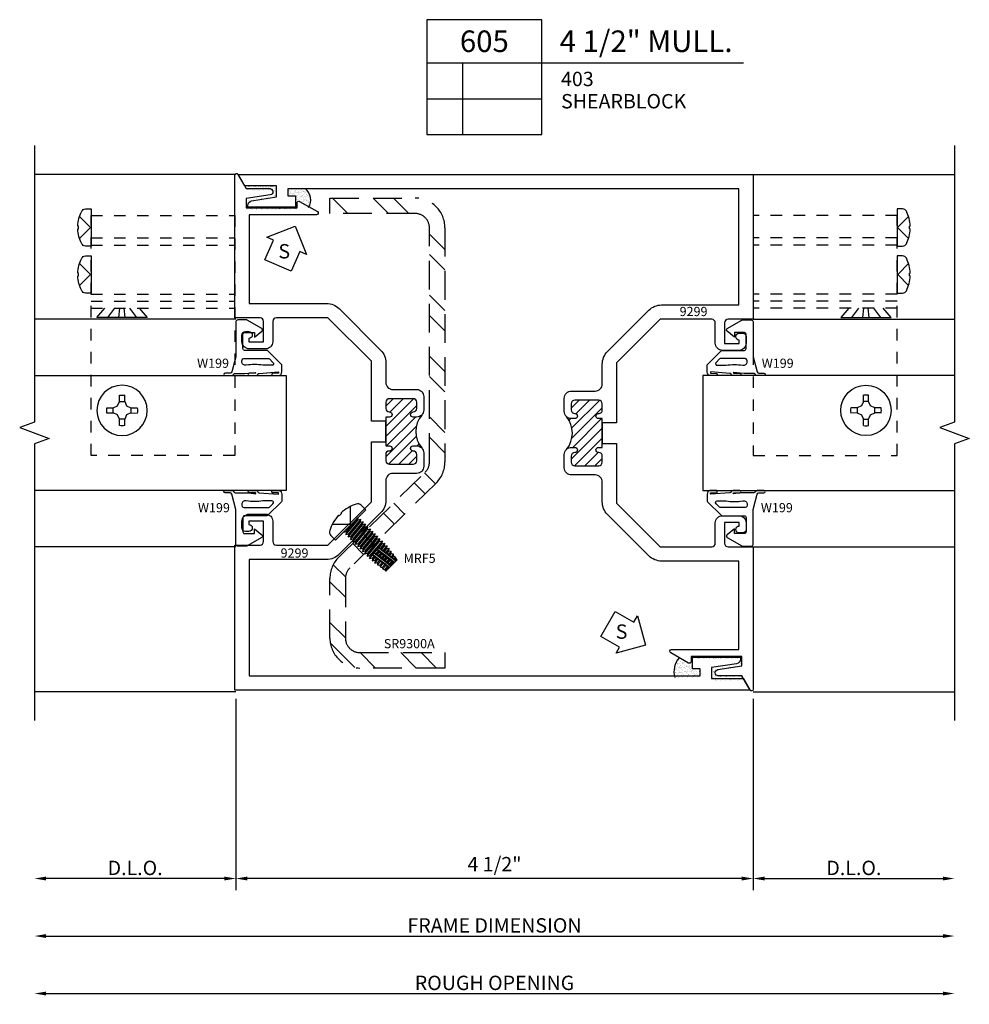
# Model space of a CAD drawing. Units: inches. Extents: x 7.2 to 69.6, y -13.3 to 40.9.
# Drawn here: x 23.6 to 31.8, y 23.7 to 32.2 of the extents above; entities that cross this region are included whole.
import ezdxf
from ezdxf.enums import TextEntityAlignment as Align

# ---------------------------------------------------------------- set-up
doc = ezdxf.new("R2010")
doc.units = ezdxf.units.IN
doc.header["$MEASUREMENT"] = 0
doc.linetypes.add('S403D605$0$HIDDEN', pattern=[0.375, 0.25, -0.125])
for name, color, linetype in [('S403D605$0$EFCO_Detail_BreakLines', 1, 'Continuous'), ('S403D605$0$EFCO_Detail_Dim', 1, 'Continuous'), ('S403D605$0$EFCO_Detail_Steel', 1, 'S403D605$0$HIDDEN'), ('S403D605$0$EFCO_Detail_Steel_Hatch', 8, 'S403D605$0$HIDDEN'), ('S403D605$0$EFCO_Detail_Symbols', 5, 'Continuous'), ('S403D605$0$EFCO_Detail_Symbols_Text', 3, 'Continuous'), ('S403D605$0$EFCO_Die', 7, 'Continuous'), ('S403D605$0$EFCO_Die_BackGround', 9, 'Continuous'), ('S403D605$0$EFCO_Die_Text', 6, 'Continuous'), ('S403D605$0$EFCO_Fasteners', 3, 'Continuous'), ('S403D605$0$EFCO_Fasteners_Text', 1, 'Continuous'), ('S403D605$0$EFCO_Glass', 4, 'Continuous'), ('S403D605$0$EFCO_Glazing_Gasket', 3, 'Continuous'), ('S403D605$0$EFCO_Silicone', 8, 'Continuous'), ('S403D605$0$EFCO_Thermal', 7, 'Continuous')]:
    doc.layers.add(name, color=color, linetype=linetype)
doc.styles.add('S403D605$0$ROMANS', font='ROMANS.SHX')
doc.styles.add('S403D605$0$SIMPLEX', font='simplex.shx')
doc.dimstyles.new('S403D605$0$STD1', dxfattribs={"dimtxt": 0.125, "dimasz": 0.1, "dimexe": 0.1, "dimexo": 0.0625, "dimgap": 0.03, "dimtad": 1, "dimdec": 5, "dimzin": 4, "dimdsep": 46, "dimlunit": 5, "dimtxsty": 'S403D605$0$ROMANS', "dimcen": 0.09, "dimclrd": 1, "dimclre": 1, "dimclrt": 3, "dimazin": 0, "dimtfac": 1, "dimtdec": 5, "dimtmove": 0, "dimatfit": 3, "dimfxl": 0, "dimfrac": 2, "dimtolj": 1, "dimtzin": 0, "dimarcsym": 0})

# ---------------------------------------------------------------- blocks, each defined once
blk = doc.blocks.new('*D317')
at = {"layer": 'S403D605$0$EFCO_Detail_Dim', "color": 1, "lineweight": -2, "transparency": 16777216}
for p, q in [((4.5, -0.0625), (4.5, -1.725)), ((4.6, -1.625), (6.15, -1.625))]:
    blk.add_line(p, q, dxfattribs=at)
at = {"layer": 'S403D605$0$EFCO_Detail_Dim', "color": 1, "transparency": 16777216}
for points in [[(4.6, -1.6083), (4.6, -1.6417), (4.5, -1.625)], [(6.15, -1.6083), (6.15, -1.6417), (6.25, -1.625)]]:
    blk.add_solid(points, dxfattribs=at)
at = {"layer": 'S403D605$0$EFCO_Detail_Dim', "color": 3, "transparency": 16777216, "insert": (5.375, -1.5325), "char_height": 0.125, "attachment_point": 5, "style": 'S403D605$0$ROMANS'}
blk.add_mtext('\\A1;D.L.O.', dxfattribs=at)
blk = doc.blocks.new('*D318')
at = {"layer": 'S403D605$0$EFCO_Detail_Dim', "color": 1, "lineweight": -2, "transparency": 16777216}
for p, q in [((0, -0.0625), (0, -1.725)), ((-0.1, -1.625), (-1.65, -1.625))]:
    blk.add_line(p, q, dxfattribs=at)
at = {"layer": 'S403D605$0$EFCO_Detail_Dim', "color": 1, "transparency": 16777216}
for points in [[(-1.65, -1.6083), (-1.65, -1.6417), (-1.75, -1.625)], [(-0.1, -1.6083), (-0.1, -1.6417), (0, -1.625)]]:
    blk.add_solid(points, dxfattribs=at)
at = {"layer": 'S403D605$0$EFCO_Detail_Dim', "color": 3, "transparency": 16777216, "insert": (-0.875, -1.5325), "char_height": 0.125, "attachment_point": 5, "style": 'S403D605$0$ROMANS'}
blk.add_mtext('\\A1;D.L.O.', dxfattribs=at)
blk = doc.blocks.new('*D322')
at = {"layer": 'S403D605$0$EFCO_Detail_Dim', "color": 1, "lineweight": -2, "transparency": 16777216}
for p, q in [((0, -0.0625), (0, -1.725)), ((4.5, -0.0625), (4.5, -1.725)), ((4.4, -1.625), (0.1, -1.625))]:
    blk.add_line(p, q, dxfattribs=at)
at = {"layer": 'S403D605$0$EFCO_Detail_Dim', "color": 1, "transparency": 16777216}
for points in [[(0.1, -1.6083), (0.1, -1.6417), (0, -1.625)], [(4.4, -1.6083), (4.4, -1.6417), (4.5, -1.625)]]:
    blk.add_solid(points, dxfattribs=at)
at = {"layer": 'S403D605$0$EFCO_Detail_Dim', "color": 3, "transparency": 16777216, "insert": (2.25, -1.4998), "char_height": 0.125, "attachment_point": 5, "style": 'S403D605$0$ROMANS'}
blk.add_mtext('\\A1;4 1/2"', dxfattribs=at)
blk = doc.blocks.new('*D319')
at = {"layer": 'S403D605$0$EFCO_Detail_Dim', "color": 1, "lineweight": -2, "transparency": 16777216}
blk.add_line((-1.65, -2.125), (6.15, -2.125), dxfattribs=at)
at = {"layer": 'S403D605$0$EFCO_Detail_Dim', "color": 1, "transparency": 16777216}
for points in [[(-1.65, -2.1083), (-1.65, -2.1417), (-1.75, -2.125)], [(6.15, -2.1083), (6.15, -2.1417), (6.25, -2.125)]]:
    blk.add_solid(points, dxfattribs=at)
at = {"layer": 'S403D605$0$EFCO_Detail_Dim', "color": 3, "transparency": 16777216, "insert": (2.25, -2.0325), "char_height": 0.125, "attachment_point": 5, "style": 'S403D605$0$ROMANS'}
blk.add_mtext('\\A1;FRAME DIMENSION', dxfattribs=at)
blk = doc.blocks.new('*D320')
at = {"layer": 'S403D605$0$EFCO_Detail_Dim', "color": 1, "lineweight": -2, "transparency": 16777216}
blk.add_line((-1.65, -2.625), (6.15, -2.625), dxfattribs=at)
at = {"layer": 'S403D605$0$EFCO_Detail_Dim', "color": 1, "transparency": 16777216}
for points in [[(-1.65, -2.6083), (-1.65, -2.6417), (-1.75, -2.625)], [(6.15, -2.6083), (6.15, -2.6417), (6.25, -2.625)]]:
    blk.add_solid(points, dxfattribs=at)
at = {"layer": 'S403D605$0$EFCO_Detail_Dim', "color": 3, "transparency": 16777216, "insert": (2.25, -2.5325), "char_height": 0.125, "attachment_point": 5, "style": 'S403D605$0$ROMANS'}
blk.add_mtext('\\A1;ROUGH OPENING', dxfattribs=at)
blk = doc.blocks.new('S403D605$0$9299glzlj')
at = {"layer": 'S403D605$0$EFCO_Die_BackGround'}
for p, q in [((0, 1.978), (-1.75, 1.978)), ((0, 0), (-1.75, 0))]:
    blk.add_line(p, q, dxfattribs=at)
at = {"layer": 'S403D605$0$EFCO_Glass'}
blk.add_lwpolyline([(-1.75, 1.4885), (0.4375, 1.4885), (0.4375, 0.4885), (-1.75, 0.4885)], dxfattribs=at)
at = {"layer": 'S403D605$0$EFCO_Glazing_Gasket'}
for points in [[(0.062, 1.723), (0.062, 1.848, -0.414214), (0.077, 1.863), (0.164, 1.863), (0.164, 1.823), (0.2275, 1.8744, 0.526181), (0.2256, 1.8988), (0.1005, 1.971, 0.131651), (0.093, 1.973), (0.017, 1.973, 0.414214), (0.002, 1.958), (0.002, 1.653), (-0.0335, 1.5206, -0.339454), (-0.048, 1.5095), (-0.0924, 1.5095, 0.999995), (-0.0924, 1.4895), (-0.0326, 1.4895, 0.339454), (-0.0181, 1.5006, -0.265356), (-0.0041, 1.508), (0.0794, 1.508), (0.1152, 1.5094), (0.1703, 1.5164, -0.540308), (0.1734, 1.5124), (0.1703, 1.5095), (0.1167, 1.5095, 1), (0.1167, 1.4895), (0.1767, 1.4895, 0.303409), (0.1906, 1.4987, -0.339454), (0.2044, 1.508), (0.3679, 1.52, -0.493143), (0.3705, 1.5096), (0.3196, 1.508, 0.999997), (0.325, 1.4887), (0.3774, 1.4883, 0.265617), (0.3984, 1.5094), (0.4015, 1.521), (0.402, 1.5754, 0.198916), (0.3976, 1.586), (0.28, 1.7036, 0.198912), (0.2694, 1.708), (0.077, 1.708, -0.414214)], [(0.3705, 0.4684), (0.3196, 0.47, -0.999997), (0.325, 0.4893), (0.3774, 0.4897, -0.265617), (0.3984, 0.4686), (0.4015, 0.457), (0.402, 0.4026, -0.198916), (0.3976, 0.392), (0.28, 0.2744, -0.198912), (0.2694, 0.27), (0.077, 0.27, 0.414214), (0.062, 0.255), (0.062, 0.13, 0.414214), (0.077, 0.115), (0.164, 0.115), (0.164, 0.155), (0.2275, 0.1036, -0.526181), (0.2256, 0.0792), (0.1005, 0.007, -0.131651), (0.093, 0.005), (0.017, 0.005, -0.414214), (0.002, 0.02), (0.002, 0.325), (-0.0335, 0.4574, 0.339454), (-0.048, 0.4685), (-0.0924, 0.4685, -0.999995), (-0.0924, 0.4885), (-0.0326, 0.4885, -0.339454), (-0.0181, 0.4774, 0.265356), (-0.0041, 0.47), (0.0794, 0.47), (0.1152, 0.4686), (0.1703, 0.4616, 0.540308), (0.1734, 0.4656), (0.1703, 0.4685), (0.1167, 0.4685, -1), (0.1167, 0.4885), (0.1767, 0.4885, -0.303409), (0.1906, 0.4793, 0.339454), (0.2044, 0.47), (0.3679, 0.458, 0.493143)]]:
    blk.add_lwpolyline(points, format="xyb", close=True, dxfattribs=at)
for points in [[(0.0918, 1.578), (0.0831, 1.578, -0.493145), (0.0541, 1.6158), (0.0571, 1.6269, -0.339452), (0.0716, 1.638), (0.2829, 1.638, -0.198921), (0.2935, 1.6336), (0.3235, 1.6036, -0.66817), (0.3129, 1.578), (0.2357, 1.578, 0.098096), (0.0918, 1.578)], [(0.0918, 0.4), (0.0831, 0.4, 0.493145), (0.0541, 0.3622), (0.0571, 0.3511, 0.339452), (0.0716, 0.34), (0.2829, 0.34, 0.198921), (0.2935, 0.3444), (0.3235, 0.3744, 0.66817), (0.3129, 0.4), (0.2357, 0.4, -0.098096), (0.0918, 0.4)]]:
    blk.add_lwpolyline(points, format="xyb", dxfattribs=at)
at = {"layer": 'S403D605$0$EFCO_Die_Text', "style": 'S403D605$0$ROMANS'}
for p in [(-0.1974, 1.5561), (-0.1899, 0.2998)]:
    blk.add_text('W199', height=0.08, dxfattribs=at).set_placement(p, align=Align.CENTER)
blk = doc.blocks.new('S403D605$0$9299glzrj')
at = {"layer": 'S403D605$0$EFCO_Die_BackGround'}
for p, q in [((0, 0), (1.75, 0)), ((0, -1.978), (1.75, -1.978))]:
    blk.add_line(p, q, dxfattribs=at)
at = {"layer": 'S403D605$0$EFCO_Glass'}
blk.add_lwpolyline([(1.75, -0.4895), (-0.4375, -0.4895), (-0.4375, -1.4895), (1.75, -1.4895)], dxfattribs=at)
at = {"layer": 'S403D605$0$EFCO_Glazing_Gasket'}
for points in [[(-0.062, -0.255), (-0.062, -0.13, 0.414214), (-0.077, -0.115), (-0.164, -0.115), (-0.164, -0.155), (-0.2275, -0.1036, -0.526181), (-0.2256, -0.0792), (-0.1005, -0.007, -0.131651), (-0.093, -0.005), (-0.017, -0.005, -0.414214), (-0.002, -0.02), (-0.002, -0.325), (0.0335, -0.4574, 0.339454), (0.048, -0.4685), (0.0924, -0.4685, -0.999995), (0.0924, -0.4885), (0.0326, -0.4885, -0.339454), (0.0181, -0.4774, 0.265356), (0.0041, -0.47), (-0.0794, -0.47), (-0.1152, -0.4686), (-0.1703, -0.4616, 0.540308), (-0.1734, -0.4656), (-0.1703, -0.4685), (-0.1167, -0.4685, -1), (-0.1167, -0.4885), (-0.1767, -0.4885, -0.303409), (-0.1906, -0.4793, 0.339454), (-0.2044, -0.47), (-0.3679, -0.458, 0.493143), (-0.3705, -0.4684), (-0.3196, -0.47, -0.999997), (-0.325, -0.4893), (-0.3774, -0.4897, -0.265617), (-0.3984, -0.4686), (-0.4015, -0.457), (-0.402, -0.4026, -0.198916), (-0.3976, -0.392), (-0.28, -0.2744, -0.198912), (-0.2694, -0.27), (-0.077, -0.27, 0.414214)], [(-0.3705, -1.5096), (-0.3196, -1.508, 0.999997), (-0.325, -1.4887), (-0.3774, -1.4883, 0.265617), (-0.3984, -1.5094), (-0.4015, -1.521), (-0.402, -1.5754, 0.198916), (-0.3976, -1.586), (-0.28, -1.7036, 0.198912), (-0.2694, -1.708), (-0.077, -1.708, -0.414214), (-0.062, -1.723), (-0.062, -1.848, -0.414214), (-0.077, -1.863), (-0.164, -1.863), (-0.164, -1.823), (-0.2275, -1.8744, 0.526181), (-0.2256, -1.8988), (-0.1005, -1.971, 0.131651), (-0.093, -1.973), (-0.017, -1.973, 0.414214), (-0.002, -1.958), (-0.002, -1.653), (0.0335, -1.5206, -0.339454), (0.048, -1.5095), (0.0924, -1.5095, 0.999995), (0.0924, -1.4895), (0.0326, -1.4895, 0.339454), (0.0181, -1.5006, -0.265356), (0.0041, -1.508), (-0.0794, -1.508), (-0.1152, -1.5094), (-0.1703, -1.5164, -0.540308), (-0.1734, -1.5124), (-0.1703, -1.5095), (-0.1167, -1.5095, 1), (-0.1167, -1.4895), (-0.1767, -1.4895, 0.303409), (-0.1906, -1.4987, -0.339454), (-0.2044, -1.508), (-0.3679, -1.52, -0.493143)]]:
    blk.add_lwpolyline(points, format="xyb", close=True, dxfattribs=at)
for points in [[(-0.0918, -0.4), (-0.0831, -0.4, 0.493145), (-0.0541, -0.3622), (-0.0571, -0.3511, 0.339452), (-0.0716, -0.34), (-0.2829, -0.34, 0.198921), (-0.2935, -0.3444), (-0.3235, -0.3744, 0.66817), (-0.3129, -0.4), (-0.2357, -0.4, -0.098096), (-0.0918, -0.4)], [(-0.0918, -1.578), (-0.0831, -1.578, -0.493145), (-0.0541, -1.6158), (-0.0571, -1.6269, -0.339452), (-0.0716, -1.638), (-0.2829, -1.638, -0.198921), (-0.2935, -1.6336), (-0.3235, -1.6036, -0.66817), (-0.3129, -1.578), (-0.2357, -1.578, 0.098096), (-0.0918, -1.578)]]:
    blk.add_lwpolyline(points, format="xyb", dxfattribs=at)
at = {"layer": 'S403D605$0$EFCO_Die_Text', "style": 'S403D605$0$ROMANS'}
for p in [(0.2126, -0.4219), (0.2052, -1.6782)]:
    blk.add_text('W199', height=0.08, dxfattribs=at).set_placement(p, align=Align.CENTER)
blk = doc.blocks.new('S403D605$0$MRF5S')
at = {"layer": 'S403D605$0$EFCO_Fasteners'}
for p, q in [((-0.0893, -0.0284), (0.0732, -0.0137)), ((-0.0893, -0.0579), (0.0732, -0.0432)), ((-0.0893, -0.0874), (0.0732, -0.0726)), ((-0.0893, -0.1168), (0.0732, -0.1021)), ((-0.0893, -0.1463), (0.0732, -0.1316)), ((-0.0893, -0.1758), (0.0732, -0.1611)), ((-0.0893, -0.2053), (0.0732, -0.1905)), ((-0.0893, -0.2347), (0.0732, -0.22)), ((-0.0893, -0.2642), (0.0732, -0.2495)), ((-0.0893, -0.2937), (0.0732, -0.2789)), ((-0.0893, -0.3232), (0.0732, -0.3084)), ((-0.023, -0.5), (-0.0462, -0.3193)), ((-0.0061, -0.5), (-0.0295, -0.3177)), ((0.0389, -0.5), (0.015, -0.3143)), ((0.0558, -0.5), (0.0317, -0.3122)), ((0.0453, -0.3404), (0.0732, -0.3379)), ((-0.0893, -0.3526), (-0.0528, -0.3493)), ((-0.0857, -0.3818), (-0.049, -0.3785)), ((-0.081, -0.4108), (-0.0453, -0.4076)), ((-0.0159, -0.346), (0.0084, -0.3438)), ((-0.0122, -0.3751), (0.0122, -0.3729)), ((-0.0084, -0.4042), (0.0159, -0.402)), ((0.049, -0.3696), (0.0732, -0.3674)), ((0.0528, -0.3987), (0.0732, -0.3968)), ((0.0565, -0.4278), (0.0732, -0.4263)), ((-0.0763, -0.4399), (-0.0415, -0.4367)), ((-0.0716, -0.4689), (-0.0378, -0.4659)), ((-0.0669, -0.5), (-0.0339, -0.4965)), ((-0.0669, -0.5), (0.0734, -0.5)), ((-0.0047, -0.4334), (0.0196, -0.4312)), ((-0.0009, -0.4625), (0.0234, -0.4603)), ((0.0034, -0.4926), (0.0278, -0.49)), ((0.0602, -0.457), (0.0732, -0.4558)), ((0.0638, -0.4863), (0.0732, -0.4853))]:
    blk.add_line(p, q, dxfattribs=at)
blk.add_lwpolyline([(0.1865, 0.0563, 0.281578), (0.163, 0.0947, 0.108872), (0.014, 0.1337), (0.014, 0.1264), (-0.014, 0.1264), (-0.014, 0.1337, 0.108872), (-0.163, 0.0947, 0.281578), (-0.1865, 0.0563), (-0.1865, 0), (0.1865, 0)], format="xyb", close=True, dxfattribs=at)
for points in [[(0.1095, 0.1168), (0, 0.0066), (-0.1095, 0.1168)], [(0.0845, 0), (-0.0663, -0.0137), (-0.0893, -0.0284), (-0.0663, -0.0432), (0.0961, -0.0284), (0.0732, -0.0137)], [(-0.0876, 0), (-0.0663, -0.0137), (0.0845, 0)], [(0.0732, -0.0137), (0.0945, 0)], [(0.0732, -0.3084), (0.0961, -0.2937), (-0.0663, -0.3084), (-0.0893, -0.3232), (-0.0663, -0.3379), (-0.0441, -0.3359)], [(-0.0441, -0.3359), (-0.0663, -0.3379), (-0.0893, -0.3526), (-0.0663, -0.3674), (-0.0403, -0.365)], [(-0.0309, -0.5), (-0.0339, -0.4965), (-0.0254, -0.4815), (-0.0378, -0.4659), (-0.0291, -0.4524), (-0.0415, -0.4367), (-0.0329, -0.4233), (-0.0453, -0.4076), (-0.0366, -0.3941), (-0.049, -0.3785), (-0.0403, -0.365), (-0.0528, -0.3493), (-0.0441, -0.3359), (-0.0538, -0.3199)], [(-0.0219, -0.3165), (-0.0273, -0.3344), (-0.0156, -0.3452), (-0.0236, -0.3635), (-0.0118, -0.3743), (-0.0199, -0.3926), (-0.0081, -0.4034), (-0.0161, -0.4218), (-0.0043, -0.4326), (-0.0124, -0.4509), (-0.0006, -0.4617), (-0.0086, -0.48), (0.0034, -0.4926), (-0.0003, -0.5)], [(-0.0273, -0.3344), (0.0171, -0.3303)], [(0.0171, -0.3303), (-0.0273, -0.3344)], [(0.0073, -0.3144), (0.0171, -0.3303), (0.0084, -0.3438), (0.0208, -0.3595), (0.0122, -0.3729), (0.0246, -0.3886), (0.0159, -0.402), (0.0283, -0.4177), (0.0196, -0.4312), (0.0321, -0.4469), (0.0234, -0.4603), (0.0358, -0.476), (0.0273, -0.491), (0.0351, -0.5)], [(0.0338, -0.3288), (0.0961, -0.3232), (0.0732, -0.3084)], [(0.0581, -0.5), (0.0645, -0.4871), (0.0526, -0.4745), (0.0606, -0.4562), (0.0488, -0.4453), (0.0569, -0.427), (0.0451, -0.4162), (0.0531, -0.3979), (0.0413, -0.3871), (0.0494, -0.3688), (0.0376, -0.3579), (0.0456, -0.3396), (0.0338, -0.3288), (0.0392, -0.3109)], [(0.0732, -0.3379), (0.0961, -0.3232), (0.0338, -0.3288)], [(0.0376, -0.3579), (0.0961, -0.3526), (0.0732, -0.3379)], [(-0.0403, -0.365), (-0.0663, -0.3674), (-0.0857, -0.3818), (-0.0663, -0.3968), (-0.0366, -0.3941)], [(-0.0366, -0.3941), (-0.0663, -0.3968), (-0.081, -0.4108), (-0.0663, -0.4263), (-0.0329, -0.4233)], [(-0.0329, -0.4233), (-0.0663, -0.4263), (-0.0763, -0.4399), (-0.0663, -0.4558), (-0.0291, -0.4524)], [(0.0208, -0.3595), (-0.0236, -0.3635)], [(-0.0236, -0.3635), (0.0208, -0.3595)], [(-0.0199, -0.3926), (0.0246, -0.3886)], [(0.0246, -0.3886), (-0.0199, -0.3926)], [(-0.0161, -0.4218), (0.0283, -0.4177)], [(0.0283, -0.4177), (-0.0161, -0.4218)], [(0.0732, -0.3674), (0.0961, -0.3526), (0.0376, -0.3579)], [(0.0413, -0.3871), (0.0925, -0.3824), (0.0732, -0.3674)], [(0.0732, -0.3968), (0.0925, -0.3824), (0.0413, -0.3871)], [(0.0451, -0.4162), (0.0876, -0.4123), (0.0732, -0.3968)], [(0.0732, -0.4263), (0.0876, -0.4123), (0.0451, -0.4162)], [(0.0488, -0.4453), (0.0828, -0.4423), (0.0732, -0.4263)], [(-0.0291, -0.4524), (-0.0663, -0.4558), (-0.0716, -0.4689), (-0.0663, -0.4853), (-0.0254, -0.4815)], [(-0.0254, -0.4815), (-0.0663, -0.4853), (-0.0669, -0.5)], [(-0.0124, -0.4509), (0.0321, -0.4469)], [(0.0321, -0.4469), (-0.0124, -0.4509)], [(-0.0086, -0.48), (0.0358, -0.476)], [(0.0358, -0.476), (-0.0086, -0.48)], [(0.0732, -0.4558), (0.0828, -0.4423), (0.0488, -0.4453)], [(0.0526, -0.4745), (0.0779, -0.4722), (0.0732, -0.4558)], [(0.0732, -0.4853), (0.0779, -0.4722), (0.0526, -0.4745)], [(0.0734, -0.5), (0.0732, -0.4853)]]:
    blk.add_lwpolyline(points, dxfattribs=at)
for points in [[(0.0732, -0.0432), (0.0961, -0.0284), (-0.0663, -0.0432), (-0.0893, -0.0579), (-0.0663, -0.0726), (0.0961, -0.0579)], [(0.0732, -0.0726), (0.0961, -0.0579), (-0.0663, -0.0726), (-0.0893, -0.0874), (-0.0663, -0.1021), (0.0961, -0.0874)], [(0.0732, -0.1021), (0.0961, -0.0874), (-0.0663, -0.1021), (-0.0893, -0.1168), (-0.0663, -0.1316), (0.0961, -0.1168)], [(0.0732, -0.1316), (0.0961, -0.1168), (-0.0663, -0.1316), (-0.0893, -0.1463), (-0.0663, -0.1611), (0.0961, -0.1463)], [(0.0732, -0.1611), (0.0961, -0.1463), (-0.0663, -0.1611), (-0.0893, -0.1758), (-0.0663, -0.1905), (0.0961, -0.1758)], [(0.0732, -0.1905), (0.0961, -0.1758), (-0.0663, -0.1905), (-0.0893, -0.2053), (-0.0663, -0.22), (0.0961, -0.2053)], [(0.0732, -0.22), (0.0961, -0.2053), (-0.0663, -0.22), (-0.0893, -0.2347), (-0.0663, -0.2495), (0.0961, -0.2347)], [(0.0732, -0.2495), (0.0961, -0.2347), (-0.0663, -0.2495), (-0.0893, -0.2642), (-0.0663, -0.2789), (0.0961, -0.2642)], [(0.0732, -0.2789), (0.0961, -0.2642), (-0.0663, -0.2789), (-0.0893, -0.2937), (-0.0663, -0.3084), (0.0961, -0.2937)]]:
    blk.add_lwpolyline(points, close=True, dxfattribs=at)
blk = doc.blocks.new('S403D605$0$SR9300AMRF5')
at = {"layer": 'S403D605$0$EFCO_Detail_Steel_Hatch'}
h = blk.add_hatch(dxfattribs=at)
h.set_pattern_fill('ANSI32', color=256, angle=90, style=0)
h.set_pattern_definition([(135, (-4552.72226, -856.08543), (-0.265165043, -0.265165043), []), (135, (-4552.72226, -855.90866), (-0.265165043, -0.265165043), [])])
edge = h.paths.add_edge_path()
edge.add_line((-0.0081, -0.3749), (0.7426, 0.3641))
edge.add_arc((0.5606, 0.549), 0.2595, 314.54816, 360)
edge.add_line((0.8201, 0.549), (0.8201, 2.5845))
edge.add_arc((0.5606, 2.5845), 0.2595, 0, 90)
edge.add_line((0.5606, 2.844), (-0.1799, 2.844))
edge.add_line((-0.1799, 2.844), (-0.1799, 2.7095))
edge.add_line((-0.1799, 2.7095), (0.5606, 2.7095))
edge.add_arc((0.5606, 2.5845), 0.125, 0, 90, ccw=False)
edge.add_line((0.6856, 2.5845), (0.6856, 0.549))
edge.add_arc((0.5606, 0.549), 0.125, 314.54816, 360, ccw=False)
edge.add_line((0.6483, 0.4599), (-0.1025, -0.2791))
edge.add_arc((0.0796, -0.464), 0.2595, 134.54816, 180)
edge.add_line((-0.1799, -0.464), (-0.1799, -0.9845))
edge.add_arc((0.0796, -0.9845), 0.2595, 180, 270)
edge.add_line((0.0796, -1.244), (0.8201, -1.244))
edge.add_line((0.8201, -1.244), (0.8201, -1.1095))
edge.add_line((0.8201, -1.1095), (0.0796, -1.1095))
edge.add_arc((0.0796, -0.9845), 0.125, 180, 270, ccw=False)
edge.add_line((-0.0454, -0.9845), (-0.0454, -0.464))
edge.add_arc((0.0796, -0.464), 0.125, 134.54816, 180, ccw=False)
at = {"layer": 'S403D605$0$EFCO_Detail_Steel'}
blk.add_lwpolyline([(0.8201, -1.244), (0.0796, -1.244, -0.414214), (-0.1799, -0.9845), (-0.1799, -0.464, -0.200963), (-0.1025, -0.2791), (0.6483, 0.4599, 0.200963), (0.6856, 0.549), (0.6856, 2.5845, 0.414214), (0.5606, 2.7095), (-0.1799, 2.7095), (-0.1799, 2.844), (0.5606, 2.844, -0.414214), (0.8201, 2.5845), (0.8201, 0.549, -0.200963), (0.7426, 0.3641), (-0.0081, -0.3749, 0.200963), (-0.0454, -0.464), (-0.0454, -0.9845, 0.414214), (0.0796, -1.1095), (0.8201, -1.1095)], format="xyb", close=True, dxfattribs=at)
at = {"rotation": 44.9999999999954}
blk.add_blockref('S403D605$0$MRF5S', (0, 0), dxfattribs=at)
at = {"layer": 'S403D605$0$EFCO_Die_Text', "style": 'S403D605$0$ROMANS'}
blk.add_text('SR9300A', height=0.08, dxfattribs=at).set_placement((0.5096, -1.0719), align=Align.CENTER)
at = {"layer": 'S403D605$0$EFCO_Fasteners_Text', "style": 'S403D605$0$ROMANS'}
blk.add_text('MRF5', height=0.08, dxfattribs=at).set_placement((0.5998, -0.3295), align=Align.CENTER)
blk = doc.blocks.new('S403D605$0$9299')
at = {"layer": 'S403D605$0$EFCO_Thermal', "color": 3, "linetype": 'Continuous'}
for p, q in [((2.897, -2.0344), (2.9664, -1.965)), ((2.9024, -2.2057), (3.1425, -1.9657)), ((2.9381, -2.0817), (3.0548, -1.965)), ((2.9025, -2.2941), (3.167, -2.0295)), ((2.8786, -2.1411), (2.8949, -2.1249)), ((2.9099, -2.375), (3.1599, -2.125)), ((2.897, -2.4763), (3.167, -2.2063)), ((2.9267, -2.535), (3.167, -2.2947)), ((3.0151, -2.535), (3.1305, -2.4196)), ((3.1035, -2.535), (3.167, -2.4715))]:
    blk.add_line(p, q, dxfattribs=at)
at = {"layer": 'S403D605$0$EFCO_Thermal'}
blk.add_lwpolyline([(3.167, -2.34), (3.292, -2.34), (3.292, -2.861), (3.67, -3.239), (4.119, -3.239, 0.414214), (4.15, -3.208), (4.15, -3.031, -0.414214), (4.212, -2.969), (4.356, -2.969, -0.414214), (4.418, -3.031), (4.418, -3.088, -0.414214), (4.387, -3.119), (4.358, -3.119, -1), (4.358, -3.059), (4.358, -3.029), (4.23, -3.029), (4.23, -3.208, 0.414214), (4.261, -3.239), (4.48, -3.239), (4.48, -4.4789, -0.767327), (4.4519, -4.4865), (4.38, -4.362), (4.1762, -4.362, -0.92439), (4.1719, -4.308), (4.38, -4.275), (4.38, -4.194), (3.939, -4.194), (3.939, -4.238, -0.577493), (3.9165, -4.251), (3.7625, -4.162, -0.767157), (3.77, -4.134), (4.355, -4.134), (4.355, -3.364), (3.6828, -3.364, -0.198912), (3.5725, -3.3183), (3.2127, -2.9585, -0.198912), (3.167, -2.8482), (3.167, -2.677, 0.414214), (3.105, -2.615), (2.899, -2.615, -0.414214), (2.837, -2.553), (2.837, -2.437, -0.414214), (2.899, -2.375), (2.9295, -2.375, -1), (2.9295, -2.42), (2.928, -2.42, 0.414214), (2.897, -2.451), (2.897, -2.504, 0.414214), (2.928, -2.535), (3.136, -2.535, 0.414214), (3.167, -2.504), (3.167, -2.451, 0.427122), (3.1379, -2.42), (3.1345, -2.42, -1), (3.1345, -2.375), (3.167, -2.375), (3.167, -2.125), (3.1345, -2.125, -1), (3.1345, -2.08), (3.1388, -2.08, 0.433163), (3.167, -2.049), (3.167, -1.996, 0.414214), (3.136, -1.965), (2.928, -1.965, 0.414214), (2.897, -1.996), (2.897, -2.049, 0.414214), (2.928, -2.08), (2.9295, -2.08, -1), (2.9295, -2.125), (2.899, -2.125, -0.414214), (2.837, -2.063), (2.837, -1.947, -0.414214), (2.899, -1.885), (3.105, -1.885, 0.414214), (3.167, -1.823), (3.167, -1.6518, -0.198912), (3.2127, -1.5415), (3.5725, -1.1817, -0.198912), (3.6828, -1.136), (4.355, -1.136), (4.355, -0.125), (0.434, -0.125), (0.434, -0.186), (0.5, -0.186), (0.5, -0.286), (0.084, -0.286), (0.084, -0.2698, -0.368919), (0.1177, -0.2303), (0.334, -0.196), (0.334, -0.1), (0.058, -0.1), (0, 0), (4.48, 0), (4.48, -1.261), (4.261, -1.261, 0.414214), (4.23, -1.292), (4.23, -1.471), (4.358, -1.471), (4.358, -1.441, -1), (4.358, -1.381), (4.387, -1.381, -0.414214), (4.418, -1.412), (4.418, -1.469, -0.414216), (4.356, -1.531), (4.212, -1.531, -0.414215), (4.15, -1.469), (4.15, -1.292, 0.414215), (4.119, -1.261), (3.67, -1.261), (3.292, -1.639), (3.292, -2.16), (3.167, -2.16)], format="xyb", close=True, dxfattribs=at)
at = {"layer": 'S403D605$0$EFCO_Thermal', "color": 3, "linetype": 'Continuous'}
blk.add_arc((2.6828, -2.25), 0.2241, 320.29058, 39.70941, dxfattribs=at)
at = {"layer": 'S403D605$0$EFCO_Die_Text', "ltscale": 0.5, "style": 'S403D605$0$SIMPLEX', "flags": 8}
blk.add_attdef('DIENO', text='', height=0.08, dxfattribs=at).set_placement((3.9609, -1.1928), align=Align.MIDDLE_CENTER)
blk = doc.blocks.new('S403D605$0$Detail Callout')
at = {"layer": 'S403D605$0$EFCO_Detail_Symbols'}
for p, q in [((0, 0), (0, -1)), ((1, 0), (0, 0)), ((1, -1), (1, 0)), ((0, -0.375), (1, -0.375)), ((0.3131, -1), (0.3131, -0.375)), ((1, -0.375), (2.7532, -0.375)), ((0, -0.6875), (1, -0.6875)), ((0, -1), (1, -1))]:
    blk.add_line(p, q, dxfattribs=at)
at = {"layer": 'S403D605$0$EFCO_Detail_Symbols_Text', "style": 'S403D605$0$ROMANS'}
for tag, height, p in [('DETAIL', 0.1875, (0.5, -0.1875)), ('SIM.', 0.125, (-0.2397, -0.5312)), ('REF.', 0.125, (0.1562, -0.5312)), ('REF.', 0.125, (0.6565, -0.5312)), ('SIM.', 0.125, (-0.2397, -0.8438)), ('REF.', 0.125, (0.1562, -0.8438)), ('REF.', 0.125, (0.6565, -0.8438))]:
    blk.add_attdef(tag, text='', height=height, dxfattribs=at).set_placement(p, align=Align.MIDDLE_CENTER)
for tag, height, p in [('DES.', 0.1875, (1.1547, -0.1875)), ('SERIES', 0.125, (1.167, -0.5155))]:
    blk.add_attdef(tag, text='', height=height, dxfattribs=at).set_placement(p, align=Align.MIDDLE_LEFT)
for p in [(1.167, -0.7716), (1.167, -0.965)]:
    blk.add_attdef('MISC.', p, '', height=0.125, dxfattribs=at)
blk = doc.blocks.new('*U325')
at = {"layer": 'S403D605$0$EFCO_Detail_Symbols', "linetype": 'Continuous'}
blk.add_lwpolyline([(-0.1441, 0.2193), (-0.0464, -0.0272), (-0.1038, -0.0024), (-0.1782, -0.1745), (-0.4077, -0.0752), (-0.3333, 0.0969), (-0.3906, 0.1217)], close=True, dxfattribs=at)
at = {"layer": 'S403D605$0$EFCO_Detail_Symbols_Text', "color": 3, "linetype": 'Continuous', "style": 'S403D605$0$SIMPLEX'}
blk.add_text('S', height=0.125, rotation=359.99997, dxfattribs=at).set_placement((-0.239, 0), align=Align.MIDDLE_CENTER)
blk = doc.blocks.new('*U324')
at = {"layer": 'S403D605$0$EFCO_Detail_Symbols', "linetype": 'Continuous'}
blk.add_lwpolyline([(-0.031, -0.1178), (-0.2866, -0.1885), (-0.2558, -0.1341), (-0.4189, -0.0417), (-0.2957, 0.1758), (-0.1326, 0.0834), (-0.1018, 0.1378)], close=True, dxfattribs=at)
at = {"layer": 'S403D605$0$EFCO_Detail_Symbols_Text', "color": 3, "linetype": 'Continuous', "style": 'S403D605$0$SIMPLEX'}
blk.add_text('S', height=0.125, rotation=359.99997, dxfattribs=at).set_placement((-0.239, 0), align=Align.MIDDLE_CENTER)
blk = doc.blocks.new('S403D605$0$K172_TOP_VIEW')
at = {"layer": 'S403D605$0$EFCO_Die', "color": 4, "linetype": 'S403D605$0$HIDDEN', "ltscale": 0.25}
for p, q in [((1.25, -0.1952), (0, -0.1953)), ((1.25, -0.2572), (0, -0.2573)), ((1.2501, -0.6832), (0.0001, -0.6833)), ((1.2501, -0.7452), (0.0001, -0.7453)), ((1.2501, -0.8072), (0.0001, -0.8073))]:
    blk.add_line(p, q, dxfattribs=at)
blk.add_lwpolyline([(0.0002, -2.0874), (1.2502, -2.0873), (1.25, 0.0001), (0, 0)], close=True, dxfattribs=at)
at = {"layer": 'S403D605$0$EFCO_Fasteners'}
for p, q in [((0.9578, -1.6185), (0.941, -1.6565)), ((0.9578, -1.6185), (0.9578, -1.5637)), ((1.0025, -1.6185), (0.9578, -1.6185)), ((1.0025, -1.6185), (1.0025, -1.5637)), ((1.0193, -1.6565), (1.0025, -1.6185)), ((0.903, -1.6733), (0.8482, -1.6733)), ((0.941, -1.6565), (0.903, -1.6733)), ((0.903, -1.6733), (0.903, -1.718)), ((1.0573, -1.6733), (1.0193, -1.6565)), ((1.1121, -1.6733), (1.0573, -1.6733)), ((1.0573, -1.718), (1.0573, -1.6733)), ((0.903, -1.718), (0.8482, -1.7181)), ((0.903, -1.718), (0.941, -1.7348)), ((0.941, -1.7348), (0.9578, -1.7728)), ((0.9578, -1.7728), (1.0025, -1.7728)), ((0.9578, -1.8276), (0.9578, -1.7728)), ((1.0025, -1.7728), (1.0193, -1.7348)), ((1.0025, -1.8276), (1.0025, -1.7728)), ((1.0193, -1.7348), (1.0573, -1.718)), ((1.1121, -1.718), (1.0573, -1.718))]:
    blk.add_line(p, q, dxfattribs=at)
for points in [[(1.2986, -0.2656, 0.281578), (1.3318, -0.2453, 0.108872), (1.3655, -0.1167), (1.3591, -0.1167), (1.3591, -0.0925), (1.3655, -0.0925, 0.108872), (1.3318, 0.0361, 0.281578), (1.2986, 0.0564), (1.25, 0.0564), (1.25, -0.2656)], [(1.2987, -0.6743, 0.281578), (1.3318, -0.654, 0.108872), (1.3655, -0.5254), (1.3592, -0.5254), (1.3592, -0.5012), (1.3655, -0.5012, 0.108872), (1.3318, -0.3726, 0.281578), (1.2986, -0.3523), (1.25, -0.3523), (1.2501, -0.6743)]]:
    blk.add_lwpolyline(points, format="xyb", close=True, dxfattribs=at)
for points in [[(1.3509, -0.1992), (1.2557, -0.1046), (1.3509, -0.0101)], [(1.3509, -0.6079), (1.2558, -0.5133), (1.3509, -0.4188)], [(0.8308, -0.8073), (0.7614, -0.8872), (1.1988, -0.8871)], [(0.9149, -0.8073), (0.8544, -0.8872)], [(0.9525, -0.8872), (0.9613, -0.8073)], [(1.0076, -0.8872), (0.9988, -0.8072)], [(1.0452, -0.8072), (1.1058, -0.8872)], [(1.1988, -0.8871), (1.1293, -0.8072)]]:
    blk.add_lwpolyline(points, dxfattribs=at)
blk.add_circle((0.9801, -1.6957), 0.219, dxfattribs=at)
for start, end in [(80.38423, 99.62543), (170.38423, 189.62543), (350.38423, 9.62543), (260.38423, 279.62543)]:
    blk.add_arc((0.9801, -1.6957), 0.1339, start, end, dxfattribs=at)
blk = doc.blocks.new('S403D605')
at = {"layer": 'S403D605$0$EFCO_Silicone'}
h = blk.add_hatch(dxfattribs=at)
h.set_pattern_fill('AR-SAND', color=256, scale=0.015625, style=0)
h.paths.add_polyline_path([(0.605495, 4.375), (0.454, 4.375), (0.454, 4.314), (0.52, 4.314), (0.52, 4.214), (0.104, 4.214), (0.104, 4.230241, -0.36891948), (0.137743, 4.269748), (0.354, 4.304), (0.354, 4.4), (0.078061, 4.4), (0.1, 4.362), (0.30381, 4.362, -0.92439049), (0.308063, 4.307954), (0.1, 4.275), (0.1, 4.194), (0.541, 4.194), (0.541, 4.238, -0.57749319), (0.563506, 4.250987), (0.632136, 4.211324, 0.3814293)])
h = blk.add_hatch(dxfattribs=at)
h.set_pattern_fill('AR-SAND', color=256, scale=0.015625, style=0)
h.paths.add_polyline_path([(3.98, 0.286), (4.396, 0.286), (4.396, 0.269759, -0.36891948), (4.362257, 0.230252), (4.146, 0.196), (4.146, 0.1), (4.421939, 0.1), (4.4, 0.138), (4.19619, 0.138, -0.92439049), (4.191937, 0.192046), (4.4, 0.225), (4.4, 0.306), (3.959, 0.306), (3.959, 0.262, -0.57749319), (3.936494, 0.249013), (3.856782, 0.29508, 0.27073761), (3.818099, 0.125), (4.046, 0.125), (4.046, 0.186), (3.98, 0.186)])
at = {"layer": 'S403D605$0$EFCO_Detail_BreakLines'}
for points in [[(-1.75, 4.75), (-1.75, 2.34375), (-1.878788, 2.296875), (-1.621212, 2.203125), (-1.75, 2.15625), (-1.75, -0.25)], [(6.25, 4.75), (6.25, 2.34375), (6.121212, 2.296875), (6.378788, 2.203125), (6.25, 2.15625), (6.25, -0.25)]]:
    blk.add_lwpolyline(points, dxfattribs=at)
at = {"layer": 'S403D605$0$EFCO_Die_BackGround'}
for p, q in [((0, 4.5), (-1.75, 4.5)), ((4.5, 4.5), (6.25, 4.5)), ((0, 0), (-1.75, 0)), ((4.5, 0), (6.25, 0))]:
    blk.add_line(p, q, dxfattribs=at)
at = {"layer": 'S403D605$0$EFCO_Silicone'}
for centre, radius, start, end in [((0.527145, 4.278241), 0.124503, 327.4879844, 51.0012519), ((3.982982, 0.176938), 0.172869, 136.8887648, 197.4845977)]:
    blk.add_arc(centre, radius, start, end, dxfattribs=at)
ref = blk.add_blockref('S403D605$0$9299', (0.02, 4.5))
ref.add_attrib('DIENO', '9299', dxfattribs={"layer": 'S403D605$0$EFCO_Die_Text', "ltscale": 0.5, "height": 0.08, "style": 'S403D605$0$SIMPLEX'}).set_placement((3.980894, 3.307184), align=Align.MIDDLE_CENTER)
for name, p in [('S403D605$0$SR9300AMRF5', (0.999, 1.45)), ('S403D605$0$9299glzlj', (0, 1.261)), ('S403D605$0$9299glzrj', (4.5, 3.239))]:
    blk.add_blockref(name, p)
at = {"layer": 'S403D605$0$EFCO_Detail_Symbols'}
ref = blk.add_blockref('S403D605$0$Detail Callout', (1.661782, 5.845244), dxfattribs=at)
ref.add_attrib('DETAIL', '605', dxfattribs={"layer": 'S403D605$0$EFCO_Detail_Symbols_Text', "height": 0.1875, "style": 'S403D605$0$ROMANS'}).set_placement((2.161782, 5.657743), align=Align.MIDDLE_CENTER)
ref.add_attrib('DES.', '4 1/2" MULL.', dxfattribs={"layer": 'S403D605$0$EFCO_Detail_Symbols_Text', "height": 0.1875, "style": 'S403D605$0$ROMANS'}).set_placement((2.816454, 5.657743), align=Align.MIDDLE_LEFT)
ref.add_attrib('SERIES', '403', dxfattribs={"layer": 'S403D605$0$EFCO_Detail_Symbols_Text', "height": 0.125, "style": 'S403D605$0$ROMANS'}).set_placement((2.828765, 5.329793), align=Align.MIDDLE_LEFT)
ref.add_attrib('MISC.', 'SHEARBLOCK', (2.828765, 5.073686), dxfattribs={"layer": 'S403D605$0$EFCO_Detail_Symbols_Text', "height": 0.125, "style": 'S403D605$0$ROMANS'})
for name, p in [('*U325', (0.660535, 3.831002)), ('*U324', (3.593973, 0.52277))]:
    blk.add_blockref(name, p, dxfattribs=at)
at = {"layer": 'S403D605$0$EFCO_Die'}
ref = blk.add_blockref('S403D605$0$9299', (4.471856, 0.013541), dxfattribs=dict(at, rotation=180))
ref.add_attrib('DIENO', '9299', dxfattribs={"layer": 'S403D605$0$EFCO_Die_Text', "ltscale": 0.5, "height": 0.08, "style": 'S403D605$0$SIMPLEX', "flags": 8}).set_placement((0.510962, 1.206357), align=Align.MIDDLE_CENTER)
at = {"layer": 'S403D605$0$EFCO_Die', "xscale": -1}
blk.add_blockref('S403D605$0$K172_TOP_VIEW', (-0.008144, 4.142277), dxfattribs=at)
at = {"layer": 'S403D605$0$EFCO_Die'}
blk.add_blockref('S403D605$0$K172_TOP_VIEW', (4.50004, 4.142277), dxfattribs=at)
at = {"layer": 'S403D605$0$EFCO_Detail_Dim'}
dim = blk.add_linear_dim(base=(0, -1.625), p1=(4.5, 0.000001), p2=(0, 0), angle=180, dimstyle='S403D605$0$STD1', override={"dimpost": '"'}, dxfattribs=at)
dim.commit()
dim.dimension.update_dxf_attribs({"geometry": '*D322', "text_midpoint": (2.25, -1.499762)})
for base, p1, text, override, picture, middle in [((6.25, -1.625), (4.5, 0.000001), 'D.L.O.', {"dimpost": '"', "dimse2": 1}, '*D317', (5.375, -1.5325)), ((6.25, -2.125), (-1.75, -0.25), 'FRAME DIMENSION', {"dimpost": '"', "dimse1": 1, "dimse2": 1}, '*D319', (2.25, -2.0325)), ((6.25, -2.625), (-1.75, -0.25), 'ROUGH OPENING', {"dimpost": '"', "dimse1": 1, "dimse2": 1}, '*D320', (2.25, -2.5325))]:
    dim = blk.add_linear_dim(base=base, p1=p1, p2=(6.25, -0.25), angle=180, text=text, dimstyle='S403D605$0$STD1', override=override, dxfattribs=at)
    dim.commit()
    dim.dimension.update_dxf_attribs({"geometry": picture, "text_midpoint": middle})
dim = blk.add_linear_dim(base=(-1.75, -1.625), p1=(0, 0), p2=(-1.75, -0.25), text='D.L.O.', dimstyle='S403D605$0$STD1', override={"dimpost": '"', "dimse2": 1}, dxfattribs=at)
dim.commit()
dim.dimension.update_dxf_attribs({"geometry": '*D318', "text_midpoint": (-0.875, -1.5325)})

msp = doc.modelspace()

# ---------------------------------------------------------------- block references
msp.add_blockref('S403D605', (25.4322, 26.3845))

doc.saveas('drawing.dxf')
